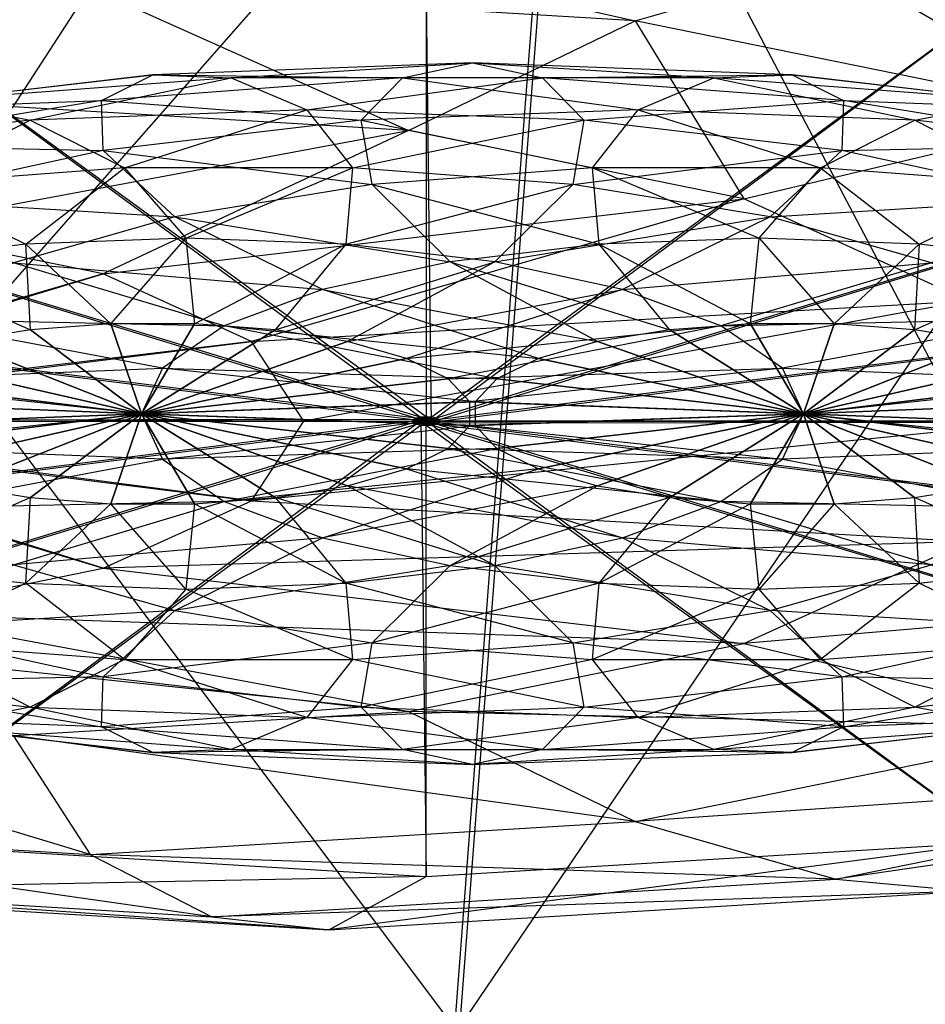
# Model space of a CAD drawing. Units: metres. Extents: x -1387 to 676, y -1156 to 1148.
# Drawn here: x 67 to 142, y -433 to -351 of the extents above; entities that cross this region are included whole.
import ezdxf

# ---------------------------------------------------------------- set-up
doc = ezdxf.new("R2010")
doc.units = ezdxf.units.M

msp = doc.modelspace()

# ---------------------------------------------------------------- linework, layer by layer
at = {"layer": '', "color": 7}
for points in [[(118.045074, -351.281311, -273.809601), (72.643036, -348.534851, -285.975098), (82.791206, -343.332855, -323.85022)], [(134.739197, -346.475281, -309.930756), (82.791206, -343.332855, -323.85022), (118.045074, -351.281311, -273.809601)], [(178.77858, -355.424225, -298.130402), (134.739197, -346.475281, -309.930756), (145.832291, -345.481079, -345.91571)], [(72.643036, -348.534851, -285.975098), (27.241032, -351.281311, -298.140533), (30.843258, -346.475281, -337.769653)], [(100.645927, -346.678284, -390.487885), (52.9077, -349.566071, -403.279327), (101.091179, -384.942291, -390.368591)], [(148.384186, -349.566071, -377.696411), (100.645927, -346.678284, -390.487885), (100.645927, -384.969238, -390.487885)], [(100.645927, -384.969238, -390.487885), (101.091179, -384.942291, -390.368591), (100.645927, -346.678284, -390.487885)], [(156.535065, -359.1026, -263.496216), (118.045074, -351.281311, -273.809601), (134.739197, -346.475281, -309.930756)], [(178.77858, -355.424225, -298.130402), (134.739197, -346.475281, -309.930756), (156.535065, -359.1026, -263.496216)], [(72.643036, -348.534851, -285.975098), (27.241032, -351.281311, -298.140533), (66.235023, -358.43985, -262.05896)], [(99.173065, -360.432343, -253.2332), (66.235023, -358.43985, -262.05896), (72.643036, -348.534851, -285.975098)], [(118.045074, -351.281311, -273.809601), (72.643036, -348.534851, -285.975098), (99.173065, -360.432343, -253.2332)], [(52.9077, -349.566071, -403.279327), (12.437119, -357.789795, -414.123444), (101.468643, -384.865601, -390.267426)], [(101.091179, -384.942291, -390.368591), (101.468643, -384.865601, -390.267426), (52.9077, -349.566071, -403.279327)], [(188.854736, -357.789795, -366.852325), (148.384186, -349.566071, -377.696411), (100.200676, -384.942291, -390.607178)], [(100.200676, -384.942291, -390.607178), (100.645927, -384.969238, -390.487885), (148.384186, -349.566071, -377.696411)], [(127.096603, -366.106506, -245.751083), (99.173065, -360.432343, -253.2332), (118.045074, -351.281311, -273.809601)], [(156.535065, -359.1026, -263.496216), (118.045074, -351.281311, -273.809601), (127.096603, -366.106506, -245.751083)], [(12.437119, -357.789795, -414.123444), (-14.604439, -370.097473, -421.369232), (101.720856, -384.750793, -390.19986)], [(101.468643, -384.865601, -390.267426), (101.720856, -384.750793, -390.19986), (12.437119, -357.789795, -414.123444)], [(215.896286, -370.097504, -359.606567), (188.854736, -357.789795, -366.852325), (99.823212, -384.865601, -390.708344)], [(99.823212, -384.865601, -390.708344), (100.200676, -384.942291, -390.607178), (188.854736, -357.789795, -366.852325)], [(99.173065, -360.432343, -253.2332), (66.235023, -358.43985, -262.05896), (55.257545, -368.602325, -133.843872)], [(145.754486, -374.59845, -240.751709), (127.096603, -366.106506, -245.751083), (156.535065, -359.1026, -263.496216)], [(73.747406, -372.359528, -128.889511), (55.257545, -368.602325, -133.843872), (99.173065, -360.432343, -253.2332)], [(127.096603, -366.106506, -245.751083), (99.173065, -360.432343, -253.2332), (73.747406, -372.359528, -128.889511)], [(86.101936, -377.982574, -125.579117), (73.747406, -372.359528, -128.889511), (127.096603, -366.106506, -245.751083)], [(145.754486, -374.59845, -240.751709), (127.096603, -366.106506, -245.751083), (86.101936, -377.982574, -125.579117)], [(73.747406, -372.359528, -128.889511), (55.257545, -368.602325, -133.843872), (31.443199, -385.126129, -138.926331)], [(-14.604439, -370.097473, -421.369232), (-24.100159, -384.615387, -423.913605), (101.809425, -384.615387, -390.176147)], [(101.720856, -384.750793, -390.19986), (101.809425, -384.615387, -390.176147), (-14.604439, -370.097473, -421.369232)], [(225.392014, -384.615417, -357.062195), (215.896286, -370.097504, -359.606567), (99.570999, -384.750793, -390.775909)], [(99.570999, -384.750793, -390.775909), (99.823212, -384.865601, -390.708344), (215.896286, -370.097504, -359.606567)], [(86.101936, -377.982574, -125.579117), (73.747406, -372.359528, -128.889511), (30.928349, -384.891815, -139.064285)], [(30.928349, -384.891815, -139.064285), (31.443199, -385.126129, -138.926331), (73.747406, -372.359528, -128.889511)], [(90.440269, -384.615387, -124.416656), (86.101936, -377.982574, -125.579117), (145.754486, -374.59845, -240.751709)], [(152.306274, -384.615387, -238.996155), (145.754486, -374.59845, -240.751709), (90.440269, -384.615387, -124.416656)], [(90.440269, -384.615387, -124.416656), (86.101936, -377.982574, -125.579117), (30.747559, -384.615387, -139.112717)], [(30.747559, -384.615387, -139.112717), (30.928349, -384.891815, -139.064285), (86.101936, -377.982574, -125.579117)], [(101.809425, -384.615387, -390.176147), (101.720856, -384.47998, -390.19986), (-24.100159, -384.615387, -423.913605)], [(-24.100159, -384.615387, -423.913605), (-14.604454, -399.133301, -421.369232), (101.720856, -384.47998, -390.19986)], [(101.720856, -384.47998, -390.19986), (101.468643, -384.365204, -390.267456), (-14.604454, -399.133301, -421.369232)], [(-14.604454, -399.133301, -421.369232), (12.437088, -411.440979, -414.123444), (101.468643, -384.365204, -390.267456)], [(101.468643, -384.365204, -390.267456), (101.091179, -384.288483, -390.368591), (12.437088, -411.440979, -414.123444)], [(12.437088, -411.440979, -414.123444), (52.907642, -419.664734, -403.279358), (101.091179, -384.288483, -390.368591)], [(30.928349, -384.338989, -139.064285), (30.747559, -384.615387, -139.112717), (90.440269, -384.615387, -124.416656)], [(31.443199, -384.104645, -138.926331), (30.928349, -384.338989, -139.064285), (86.101936, -391.24823, -125.579117)], [(86.101936, -391.24823, -125.579117), (90.440269, -384.615387, -124.416656), (30.928349, -384.338989, -139.064285)], [(32.213722, -383.94809, -138.719849), (31.443199, -384.104645, -138.926331), (73.747406, -396.871277, -128.889511)], [(73.747406, -396.871277, -128.889511), (86.101936, -391.24823, -125.579117), (31.443199, -384.104645, -138.926331)], [(55.25753, -400.628448, -133.843857), (73.747406, -396.871277, -128.889511), (32.213722, -383.94809, -138.719849)], [(101.091179, -384.288483, -390.368591), (100.645927, -384.261566, -390.487885), (52.907642, -419.664734, -403.279358)], [(52.907642, -419.664734, -403.279358), (100.645912, -422.552521, -390.487915), (100.645927, -384.261566, -390.487885)], [(99.570999, -384.47998, -390.775909), (99.482437, -384.615387, -390.799652), (215.896286, -399.133301, -359.606567)], [(99.823212, -384.365204, -390.708344), (99.570999, -384.47998, -390.775909), (188.854721, -411.44101, -366.852356)], [(188.854721, -411.44101, -366.852356), (215.896286, -399.133301, -359.606567), (99.570999, -384.47998, -390.775909)], [(100.200684, -384.288483, -390.607208), (99.823212, -384.365204, -390.708344), (148.384171, -419.664734, -377.696442)], [(148.384171, -419.664734, -377.696442), (188.854721, -411.44101, -366.852356), (99.823212, -384.365204, -390.708344)], [(100.645927, -384.261566, -390.487885), (100.200684, -384.288483, -390.607208), (100.645912, -422.552521, -390.487915)], [(100.645912, -422.552521, -390.487915), (148.384171, -419.664734, -377.696442), (100.200684, -384.288483, -390.607208)], [(145.754486, -394.632355, -240.751709), (152.306274, -384.615387, -238.996155), (86.101936, -391.24823, -125.579117)], [(86.101936, -391.24823, -125.579117), (90.440269, -384.615387, -124.416656), (152.306274, -384.615387, -238.996155)], [(215.896286, -399.133301, -359.606567), (225.392014, -384.615417, -357.062195), (99.482437, -384.615387, -390.799652)], [(99.482437, -384.615387, -390.799652), (99.570999, -384.750793, -390.775909), (225.392014, -384.615417, -357.062195)], [(73.747406, -396.871277, -128.889511), (86.101936, -391.24823, -125.579117), (145.754486, -394.632355, -240.751709)], [(127.096588, -403.124298, -245.751083), (145.754486, -394.632355, -240.751709), (73.747406, -396.871277, -128.889511)], [(127.096588, -403.124298, -245.751083), (145.754486, -394.632355, -240.751709), (182.253235, -398.422821, -256.605042)], [(55.25753, -400.628448, -133.843857), (73.747406, -396.871277, -128.889511), (127.096588, -403.124298, -245.751083)], [(156.535049, -410.128204, -263.496216), (182.253235, -398.422821, -256.605042), (127.096588, -403.124298, -245.751083)], [(33.44725, -401.947815, -139.687912), (55.25753, -400.628448, -133.843857), (99.173058, -408.798431, -253.233185)], [(99.173058, -408.798431, -253.233185), (127.096588, -403.124298, -245.751083), (55.25753, -400.628448, -133.843857)], [(66.235008, -410.790924, -262.05896), (99.173058, -408.798431, -253.233185), (33.44725, -401.947815, -139.687912)], [(99.173058, -408.798431, -253.233185), (127.096588, -403.124298, -245.751083), (156.535049, -410.128204, -263.496216)], [(27.240978, -417.949493, -298.140564), (72.643021, -420.695953, -285.975098), (33.296959, -408.798431, -270.884705)], [(33.296959, -408.798431, -270.884705), (66.235008, -410.790924, -262.05896), (72.643021, -420.695953, -285.975098)], [(66.235008, -410.790924, -262.05896), (99.173058, -408.798431, -253.233185), (118.045059, -417.949493, -273.809601)], [(118.045059, -417.949493, -273.809601), (156.535049, -410.128204, -263.496216), (99.173058, -408.798431, -253.233185)], [(118.045059, -417.949493, -273.809601), (156.535049, -410.128204, -263.496216), (178.778549, -413.80658, -298.130402)], [(72.643021, -420.695953, -285.975098), (118.045059, -417.949493, -273.809601), (66.235008, -410.790924, -262.05896)], [(134.739166, -422.755493, -309.930756), (178.778549, -413.80658, -298.130402), (118.045059, -417.949493, -273.809601)], [(134.739166, -422.755493, -309.930756), (178.778549, -413.80658, -298.130402), (191.019653, -414.567505, -333.80777)], [(145.832275, -423.749725, -345.91571), (191.019653, -414.567505, -333.80777), (134.739166, -422.755493, -309.930756)], [(30.843197, -422.755493, -337.769684), (82.791183, -425.897949, -323.85022), (27.240978, -417.949493, -298.140564)], [(27.240978, -417.949493, -298.140564), (72.643021, -420.695953, -285.975098), (82.791183, -425.897949, -323.85022)], [(72.643021, -420.695953, -285.975098), (118.045059, -417.949493, -273.809601), (134.739166, -422.755493, -309.930756)], [(52.907642, -419.664734, -403.279358), (100.645912, -422.552521, -390.487915), (39.227974, -423.749725, -374.480347)], [(100.645912, -422.552521, -390.487915), (148.384171, -419.664734, -377.696442), (92.530121, -426.974091, -360.198029)], [(92.530121, -426.974091, -360.198029), (145.832275, -423.749725, -345.91571), (148.384171, -419.664734, -377.696442)], [(82.791183, -425.897949, -323.85022), (134.739166, -422.755493, -309.930756), (72.643021, -420.695953, -285.975098)], [(39.227974, -423.749725, -374.480347), (92.530121, -426.974091, -360.198029), (30.843197, -422.755493, -337.769684)], [(30.843197, -422.755493, -337.769684), (82.791183, -425.897949, -323.85022), (92.530121, -426.974091, -360.198029)], [(39.227974, -423.749725, -374.480347), (92.530121, -426.974091, -360.198029), (100.645912, -422.552521, -390.487915)], [(82.791183, -425.897949, -323.85022), (134.739166, -422.755493, -309.930756), (145.832275, -423.749725, -345.91571)], [(92.530121, -426.974091, -360.198029), (145.832275, -423.749725, -345.91571), (82.791183, -425.897949, -323.85022)]]:
    msp.add_3dface(points, dxfattribs=at)
at = {"layer": 'AXIS.2', "color": 10}
for points in [[(9.10498, -320.749878, -23.08342), (11.617249, -435.124847, -33.591248), (112.215805, -320.749878, 4.545029)], [(103.410965, -435.124847, -8.995193), (11.617249, -435.124847, -33.591248), (112.215805, -320.749878, 4.545029)], [(18.898804, -435.124847, -152.56044), (102.997238, -435.124847, -145.141342), (17.284271, -320.749878, -156.720032)], [(111.750854, -320.749878, -148.386307), (102.997238, -435.124847, -145.141342), (17.284271, -320.749878, -156.720032)], [(102.997238, -435.124847, -145.141342), (171.842545, -435.124847, -126.694305), (111.750854, -320.749878, -148.386307)], [(164.560898, -435.124847, -7.725159), (103.410965, -435.124847, -8.995193), (180.904602, -320.749878, 5.971603)], [(112.215805, -320.749878, 4.545029), (103.410965, -435.124847, -8.995193), (180.904602, -320.749878, 5.971603)], [(189.084091, -320.749878, -127.664932), (171.842545, -435.124847, -126.694305), (111.750854, -320.749878, -148.386307)]]:
    msp.add_3dface(points, dxfattribs=at)
at = {"layer": 'SPHERE.3', "color": 12}
for points in [[(104.49324, -354.789673, -389.392609), (77.864456, -355.785004, -396.527771), (98.656647, -356.026428, -419.496796)], [(104.49324, -354.789673, -389.392609), (77.864456, -355.785004, -396.527771), (84.38652, -356.026428, -366.239899)], [(110.329269, -356.026428, -359.288605), (84.38652, -356.026428, -366.239899), (104.49324, -354.789673, -389.392609)], [(124.599396, -356.026428, -412.545441), (98.656647, -356.026428, -419.496796), (104.49324, -354.789673, -389.392609)], [(131.121445, -355.785004, -382.257599), (104.49324, -354.789673, -389.392609), (124.599396, -356.026428, -412.545441)], [(131.121445, -355.785004, -382.257599), (104.49324, -354.789673, -389.392609), (110.329269, -356.026428, -359.288605)], [(77.864456, -355.785004, -396.527771), (53.050903, -358.703125, -403.176544), (73.597412, -357.93277, -426.211365)], [(77.864456, -355.785004, -396.527771), (53.050903, -358.703125, -403.176544), (59.327271, -357.93277, -372.954529)], [(84.38652, -356.026428, -366.239899), (59.327271, -357.93277, -372.954529), (77.864456, -355.785004, -396.527771)], [(98.656647, -356.026428, -419.496796), (73.597412, -357.93277, -426.211365), (77.864456, -355.785004, -396.527771)], [(135.388489, -357.93277, -352.573975), (110.329269, -356.026428, -359.288605), (131.121445, -355.785004, -382.257599)], [(149.65863, -357.93277, -405.830872), (124.599396, -356.026428, -412.545441), (131.121445, -355.785004, -382.257599)], [(155.934998, -358.703125, -375.608795), (131.121445, -355.785004, -382.257599), (149.65863, -357.93277, -405.830872)], [(155.934998, -358.703125, -375.608795), (131.121445, -355.785004, -382.257599), (135.388489, -357.93277, -352.573975)], [(84.38652, -356.026428, -366.239899), (59.327271, -357.93277, -372.954529), (67.648148, -359.565125, -344.12973)], [(90.709366, -358.703125, -337.95047), (67.648148, -359.565125, -344.12973), (84.38652, -356.026428, -366.239899)], [(98.656647, -356.026428, -419.496796), (73.597412, -357.93277, -426.211365), (95.215912, -359.565125, -447.014038)], [(110.329269, -356.026428, -359.288605), (84.38652, -356.026428, -366.239899), (90.709366, -358.703125, -337.95047)], [(113.770035, -359.565125, -331.771393), (90.709366, -358.703125, -337.95047), (110.329269, -356.026428, -359.288605)], [(118.27713, -358.703125, -440.834778), (95.215912, -359.565125, -447.014038), (98.656647, -356.026428, -419.496796)], [(124.599396, -356.026428, -412.545441), (98.656647, -356.026428, -419.496796), (118.27713, -358.703125, -440.834778)], [(135.388489, -357.93277, -352.573975), (110.329269, -356.026428, -359.288605), (113.770035, -359.565125, -331.771393)], [(141.337769, -359.565125, -434.65567), (118.27713, -358.703125, -440.834778), (124.599396, -356.026428, -412.545441)], [(149.65863, -357.93277, -405.830872), (124.599396, -356.026428, -412.545441), (141.337769, -359.565125, -434.65567)], [(67.648148, -359.565125, -344.12973), (46.158737, -362.092285, -349.887787), (59.327271, -357.93277, -372.954529)], [(73.597412, -357.93277, -426.211365), (51.130081, -361.61554, -432.231476), (73.726868, -362.092285, -452.772003)], [(73.597412, -357.93277, -426.211365), (51.130081, -361.61554, -432.231476), (53.050903, -358.703125, -403.176544)], [(95.215912, -359.565125, -447.014038), (73.726868, -362.092285, -452.772003), (73.597412, -357.93277, -426.211365)], [(135.259445, -362.092285, -326.013336), (113.770035, -359.565125, -331.771393), (135.388489, -357.93277, -352.573975)], [(157.85582, -361.61554, -346.553864), (135.388489, -357.93277, -352.573975), (135.259445, -362.092285, -326.013336)], [(157.85582, -361.61554, -346.553864), (135.388489, -357.93277, -352.573975), (155.934998, -358.703125, -375.608795)], [(162.827011, -362.092285, -428.897675), (141.337769, -359.565125, -434.65567), (149.65863, -357.93277, -405.830872)], [(90.709366, -358.703125, -337.95047), (67.648148, -359.565125, -344.12973), (75.50386, -363.521881, -319.18692)], [(94.49556, -363.521881, -314.098114), (75.50386, -363.521881, -319.18692), (90.709366, -358.703125, -337.95047)], [(113.770035, -359.565125, -331.771393), (90.709366, -358.703125, -337.95047), (94.49556, -363.521881, -314.098114)], [(118.27713, -358.703125, -440.834778), (95.215912, -359.565125, -447.014038), (114.490555, -363.521942, -464.687256)], [(133.482254, -363.521942, -459.59845), (114.490555, -363.521942, -464.687256), (118.27713, -358.703125, -440.834778)], [(141.337769, -359.565125, -434.65567), (118.27713, -358.703125, -440.834778), (133.482254, -363.521942, -459.59845)], [(67.648148, -359.565125, -344.12973), (46.158737, -362.092285, -349.887787), (57.159561, -364.91745, -324.102234)], [(75.50386, -363.521881, -319.18692), (57.159561, -364.91745, -324.102234), (67.648148, -359.565125, -344.12973)], [(95.215912, -359.565125, -447.014038), (73.726868, -362.092285, -452.772003), (96.146255, -364.91745, -469.6026)], [(112.839661, -364.91745, -309.1828), (94.49556, -363.521881, -314.098114), (113.770035, -359.565125, -331.771393)], [(114.490555, -363.521942, -464.687256), (96.146255, -364.91745, -469.6026), (95.215912, -359.565125, -447.014038)], [(135.259445, -362.092285, -326.013336), (113.770035, -359.565125, -331.771393), (112.839661, -364.91745, -309.1828)], [(151.82634, -364.91745, -454.683136), (133.482254, -363.521942, -459.59845), (141.337769, -359.565125, -434.65567)], [(162.827011, -362.092285, -428.897675), (141.337769, -359.565125, -434.65567), (151.82634, -364.91745, -454.683136)], [(73.726868, -362.092285, -452.772003), (55.273483, -366.112457, -457.716583), (51.130081, -361.61554, -432.231476)], [(73.726868, -362.092285, -452.772003), (55.273483, -366.112457, -457.716583), (79.698807, -367.613434, -474.009644)], [(96.146255, -364.91745, -469.6026), (79.698807, -367.613434, -474.009644), (73.726868, -362.092285, -452.772003)], [(129.287308, -367.613434, -304.775665), (112.839661, -364.91745, -309.1828), (135.259445, -362.092285, -326.013336)], [(153.712631, -366.112457, -321.068817), (135.259445, -362.092285, -326.013336), (129.287308, -367.613434, -304.775665)], [(153.712631, -366.112457, -321.068817), (135.259445, -362.092285, -326.013336), (157.85582, -361.61554, -346.553864)], [(75.50386, -363.521881, -319.18692), (57.159561, -364.91745, -324.102234), (67.304276, -369.892517, -303.859802)], [(80.618851, -369.394836, -300.292206), (67.304276, -369.892517, -303.859802), (75.50386, -363.521881, -319.18692)], [(94.49556, -363.521881, -314.098114), (75.50386, -363.521881, -319.18692), (80.618851, -369.394836, -300.292206)], [(93.932877, -369.892517, -296.724731), (80.618851, -369.394836, -300.292206), (94.49556, -363.521881, -314.098114)], [(112.839661, -364.91745, -309.1828), (94.49556, -363.521881, -314.098114), (93.932877, -369.892517, -296.724731)], [(114.490555, -363.521942, -464.687256), (96.146255, -364.91745, -469.6026), (115.05304, -369.892517, -482.060638)], [(133.482254, -363.521942, -459.59845), (114.490555, -363.521942, -464.687256), (128.367615, -369.394897, -478.493042)], [(128.367615, -369.394897, -478.493042), (115.05304, -369.892517, -482.060638), (114.490555, -363.521942, -464.687256)], [(141.681641, -369.892517, -474.925568), (128.367615, -369.394897, -478.493042), (133.482254, -363.521942, -459.59845)], [(151.82634, -364.91745, -454.683136), (133.482254, -363.521942, -459.59845), (141.681641, -369.892517, -474.925568)], [(67.304276, -369.892517, -303.859802), (54.89769, -371.351562, -307.184143), (57.159561, -364.91745, -324.102234)], [(96.146255, -364.91745, -469.6026), (79.698807, -367.613434, -474.009644), (102.646469, -371.351562, -485.38501)], [(106.339828, -371.351562, -293.400269), (93.932877, -369.892517, -296.724731), (112.839661, -364.91745, -309.1828)], [(115.05304, -369.892517, -482.060638), (102.646469, -371.351562, -485.38501), (96.146255, -364.91745, -469.6026)], [(129.287308, -367.613434, -304.775665), (112.839661, -364.91745, -309.1828), (106.339828, -371.351562, -293.400269)], [(154.088211, -371.351562, -471.601227), (141.681641, -369.892517, -474.925568), (151.82634, -364.91745, -454.683136)], [(79.698807, -367.613434, -474.009644), (66.269836, -371.426178, -477.607941), (55.273483, -366.112457, -457.716583)], [(142.716263, -371.426178, -301.177368), (129.287308, -367.613434, -304.775665), (153.712631, -366.112457, -321.068817)], [(79.698807, -367.613434, -474.009644), (66.269836, -371.426178, -477.607941), (91.992203, -373.672638, -488.239807)], [(102.646469, -371.351562, -485.38501), (91.992203, -373.672638, -488.239807), (79.698807, -367.613434, -474.009644)], [(116.993713, -373.672638, -290.545563), (106.339828, -371.351562, -293.400269), (129.287308, -367.613434, -304.775665)], [(142.716263, -371.426178, -301.177368), (129.287308, -367.613434, -304.775665), (116.993713, -373.672638, -290.545563)], [(80.618851, -369.394836, -300.292206), (67.304276, -369.892517, -303.859802), (74.388824, -376.504547, -290.945404)], [(81.34024, -376.504547, -289.082764), (74.388824, -376.504547, -290.945404), (80.618851, -369.394836, -300.292206)], [(93.932877, -369.892517, -296.724731), (80.618851, -369.394836, -300.292206), (81.34024, -376.504547, -289.082764)], [(128.367615, -369.394897, -478.493042), (115.05304, -369.892517, -482.060638), (127.645645, -376.504547, -489.702606)], [(134.597061, -376.504547, -487.839966), (127.645645, -376.504547, -489.702606), (128.367615, -369.394897, -478.493042)], [(141.681641, -369.892517, -474.925568), (128.367615, -369.394897, -478.493042), (134.597061, -376.504547, -487.839966)], [(67.304276, -369.892517, -303.859802), (54.89769, -371.351562, -307.184143), (67.674271, -377.01532, -292.744568)], [(74.388824, -376.504547, -290.945404), (67.674271, -377.01532, -292.744568), (67.304276, -369.892517, -303.859802)], [(88.055008, -377.01532, -287.283539), (81.34024, -376.504547, -289.082764), (93.932877, -369.892517, -296.724731)], [(106.339828, -371.351562, -293.400269), (93.932877, -369.892517, -296.724731), (88.055008, -377.01532, -287.283539)], [(115.05304, -369.892517, -482.060638), (102.646469, -371.351562, -485.38501), (120.931091, -377.01532, -491.50174)], [(127.645645, -376.504547, -489.702606), (120.931091, -377.01532, -491.50174), (115.05304, -369.892517, -482.060638)], [(141.311813, -377.01532, -486.040741), (134.597061, -376.504547, -487.839966), (141.681641, -369.892517, -474.925568)], [(154.088211, -371.351562, -471.601227), (141.681641, -369.892517, -474.925568), (141.311813, -377.01532, -486.040741)], [(67.674271, -377.01532, -292.744568), (61.654221, -378.002106, -294.357635), (54.89769, -371.351562, -307.184143)], [(94.074875, -378.002106, -285.670532), (88.055008, -377.01532, -287.283539), (106.339828, -371.351562, -293.400269)], [(102.646469, -371.351562, -485.38501), (91.992203, -373.672638, -488.239807), (114.911041, -378.002106, -493.114838)], [(116.993713, -373.672638, -290.545563), (106.339828, -371.351562, -293.400269), (94.074875, -378.002106, -285.670532)], [(120.931091, -377.01532, -491.50174), (114.911041, -378.002106, -493.114838), (102.646469, -371.351562, -485.38501)], [(147.33168, -378.002106, -484.427704), (141.311813, -377.01532, -486.040741), (154.088211, -371.351562, -471.601227)], [(66.269836, -371.426178, -477.607941), (56.773804, -376.095764, -480.152374), (83.817368, -376.697449, -490.430267)], [(91.992203, -373.672638, -488.239807), (83.817368, -376.697449, -490.430267), (66.269836, -371.426178, -477.607941)], [(125.168945, -376.697449, -288.355042), (116.993713, -373.672638, -290.545563), (142.716263, -371.426178, -301.177368)], [(152.212112, -376.095764, -298.632996), (142.716263, -371.426178, -301.177368), (125.168945, -376.697449, -288.355042)], [(91.992203, -373.672638, -488.239807), (83.817368, -376.697449, -490.430267), (109.995514, -379.397675, -494.431976)], [(114.911041, -378.002106, -493.114838), (109.995514, -379.397675, -494.431976), (91.992203, -373.672638, -488.239807)], [(98.990402, -379.397675, -284.353394), (94.074875, -378.002106, -285.670532), (116.993713, -373.672638, -290.545563)], [(125.168945, -376.697449, -288.355042), (116.993713, -373.672638, -290.545563), (98.990402, -379.397675, -284.353394)], [(56.773804, -376.095764, -480.152374), (51.858475, -381.304047, -481.469482), (78.678192, -380.21994, -491.807281)], [(83.817368, -376.697449, -490.430267), (78.678192, -380.21994, -491.807281), (56.773804, -376.095764, -480.152374)], [(130.307922, -380.21994, -286.978058), (125.168945, -376.697449, -288.355042), (152.212112, -376.095764, -298.632996)], [(157.127457, -381.304047, -297.315918), (152.212112, -376.095764, -298.632996), (130.307922, -380.21994, -286.978058)], [(67.674271, -377.01532, -292.744568), (61.654221, -378.002106, -294.357635), (76.925476, -384, -286.508301)], [(74.388824, -376.504547, -290.945404), (67.674271, -377.01532, -292.744568), (76.925476, -384, -286.508301)], [(81.34024, -376.504547, -289.082764), (74.388824, -376.504547, -290.945404), (76.925476, -384, -286.508301)], [(88.055008, -377.01532, -287.283539), (81.34024, -376.504547, -289.082764), (76.925476, -384, -286.508301)], [(94.074875, -378.002106, -285.670532), (88.055008, -377.01532, -287.283539), (76.925476, -384, -286.508301)], [(83.817368, -376.697449, -490.430267), (78.678192, -380.21994, -491.807281), (106.519897, -381.106873, -495.36322)], [(109.995514, -379.397675, -494.431976), (106.519897, -381.106873, -495.36322), (83.817368, -376.697449, -490.430267)], [(102.466003, -381.106873, -283.422119), (98.990402, -379.397675, -284.353394), (125.168945, -376.697449, -288.355042)], [(130.307922, -380.21994, -286.978058), (125.168945, -376.697449, -288.355042), (102.466003, -381.106873, -283.422119)], [(132.060989, -384, -492.276886), (120.931091, -377.01532, -491.50174), (114.911041, -378.002106, -493.114838)], [(132.060989, -384, -492.276886), (127.645645, -376.504547, -489.702606), (120.931091, -377.01532, -491.50174)], [(132.060989, -384, -492.276886), (134.597061, -376.504547, -487.839966), (127.645645, -376.504547, -489.702606)], [(132.060989, -384, -492.276886), (141.311813, -377.01532, -486.040741), (134.597061, -376.504547, -487.839966)], [(132.060989, -384, -492.276886), (147.33168, -378.002106, -484.427704), (141.311813, -377.01532, -486.040741)], [(61.654221, -378.002106, -294.357635), (56.738693, -379.397675, -295.674713), (76.925476, -384, -286.508301)], [(98.990402, -379.397675, -284.353394), (94.074875, -378.002106, -285.670532), (76.925476, -384, -286.508301)], [(132.060989, -384, -492.276886), (114.911041, -378.002106, -493.114838), (109.995514, -379.397675, -494.431976)], [(132.060989, -384, -492.276886), (152.247208, -379.397675, -483.110626), (147.33168, -378.002106, -484.427704)], [(56.738693, -379.397675, -295.674713), (53.263077, -381.106873, -296.606049), (76.925476, -384, -286.508301)], [(102.466003, -381.106873, -283.422119), (98.990402, -379.397675, -284.353394), (76.925476, -384, -286.508301)], [(132.060989, -384, -492.276886), (109.995514, -379.397675, -494.431976), (106.519897, -381.106873, -495.36322)], [(132.060989, -384, -492.276886), (155.722824, -381.106873, -482.179321), (152.247208, -379.397675, -483.110626)], [(78.678192, -380.21994, -491.807281), (76.925293, -384, -492.276978), (51.858475, -381.304047, -481.469482)], [(78.678192, -380.21994, -491.807281), (76.925293, -384, -492.276978), (104.720657, -383.013214, -495.845337)], [(106.519897, -381.106873, -495.36322), (104.720657, -383.013214, -495.845337), (78.678192, -380.21994, -491.807281)], [(104.265244, -383.013214, -282.940033), (102.466003, -381.106873, -283.422119), (130.307922, -380.21994, -286.978058)], [(132.060806, -384.000061, -286.508362), (130.307922, -380.21994, -286.978058), (104.265244, -383.013214, -282.940033)], [(132.060806, -384.000061, -286.508362), (130.307922, -380.21994, -286.978058), (157.127457, -381.304047, -297.315918)], [(53.263077, -381.106873, -296.606049), (51.463837, -383.013214, -297.088135), (76.925476, -384, -286.508301)], [(104.265244, -383.013214, -282.940033), (102.466003, -381.106873, -283.422119), (76.925476, -384, -286.508301)], [(132.060989, -384, -492.276886), (106.519897, -381.106873, -495.36322), (104.720657, -383.013214, -495.845337)], [(132.060989, -384, -492.276886), (157.522064, -383.013275, -481.697205), (155.722824, -381.106873, -482.179321)], [(51.858475, -381.304047, -481.469482), (51.858475, -386.696045, -481.469482), (76.925293, -384, -492.276978)], [(157.127457, -386.696045, -297.315918), (157.127457, -381.304047, -297.315918), (132.060806, -384.000061, -286.508362)], [(51.463837, -383.013214, -297.088135), (51.463837, -384.986877, -297.088135), (76.925476, -384, -286.508301)], [(104.720657, -383.013214, -495.845337), (104.720657, -384.986877, -495.845337), (76.925293, -384, -492.276978)], [(104.265244, -384.986877, -282.940033), (104.265244, -383.013214, -282.940033), (76.925476, -384, -286.508301)], [(104.265244, -384.986877, -282.940033), (104.265244, -383.013214, -282.940033), (132.060806, -384.000061, -286.508362)], [(132.060989, -384, -492.276886), (104.720657, -383.013214, -495.845337), (104.720657, -384.986877, -495.845337)], [(132.060989, -384, -492.276886), (157.522064, -384.986877, -481.697205), (157.522064, -383.013275, -481.697205)], [(51.463837, -384.986877, -297.088135), (53.263077, -386.893219, -296.606049), (76.925476, -384, -286.508301)], [(76.925293, -384, -492.276978), (78.678192, -387.780151, -491.807281), (51.858475, -386.696045, -481.469482)], [(53.263077, -386.893219, -296.606049), (56.738693, -388.602386, -295.674713), (76.925476, -384, -286.508301)], [(56.738693, -388.602386, -295.674713), (61.654221, -389.997955, -294.357635), (76.925476, -384, -286.508301)], [(61.654221, -389.997955, -294.357635), (67.674271, -390.984772, -292.744568), (76.925476, -384, -286.508301)], [(67.674271, -390.984772, -292.744568), (74.388824, -391.495544, -290.945404), (76.925476, -384, -286.508301)], [(74.388824, -391.495544, -290.945404), (81.34024, -391.495544, -289.082764), (76.925476, -384, -286.508301)], [(76.925293, -384, -492.276978), (78.678192, -387.780151, -491.807281), (104.720657, -384.986877, -495.845337)], [(81.34024, -391.495544, -289.082764), (88.055008, -390.984772, -287.283539), (76.925476, -384, -286.508301)], [(88.055008, -390.984772, -287.283539), (94.074875, -389.997955, -285.670532), (76.925476, -384, -286.508301)], [(94.074875, -389.997955, -285.670532), (98.990402, -388.602386, -284.353394), (76.925476, -384, -286.508301)], [(98.990402, -388.602386, -284.353394), (102.466003, -386.893219, -283.422119), (76.925476, -384, -286.508301)], [(102.466003, -386.893219, -283.422119), (104.265244, -384.986877, -282.940033), (76.925476, -384, -286.508301)], [(130.307922, -387.780151, -286.978058), (132.060806, -384.000061, -286.508362), (104.265244, -384.986877, -282.940033)], [(132.060989, -384, -492.276886), (104.720657, -384.986877, -495.845337), (106.519897, -386.893219, -495.36322)], [(132.060989, -384, -492.276886), (106.519897, -386.893219, -495.36322), (109.995514, -388.602386, -494.431976)], [(132.060989, -384, -492.276886), (109.995514, -388.602386, -494.431976), (114.911041, -389.997955, -493.114838)], [(132.060989, -384, -492.276886), (114.911041, -389.997955, -493.114838), (120.931091, -390.984772, -491.50174)], [(132.060989, -384, -492.276886), (120.931091, -390.984772, -491.50174), (127.645645, -391.495544, -489.702606)], [(132.060989, -384, -492.276886), (127.645645, -391.495544, -489.702606), (134.597061, -391.495544, -487.839966)], [(130.307922, -387.780151, -286.978058), (132.060806, -384.000061, -286.508362), (157.127457, -386.696045, -297.315918)], [(132.060989, -384, -492.276886), (152.247208, -388.602386, -483.110626), (155.722824, -386.893219, -482.179321)], [(132.060989, -384, -492.276886), (155.722824, -386.893219, -482.179321), (157.522064, -384.986877, -481.697205)], [(132.060989, -384, -492.276886), (134.597061, -391.495544, -487.839966), (141.311813, -390.984772, -486.040741)], [(132.060989, -384, -492.276886), (141.311813, -390.984772, -486.040741), (147.33168, -389.997955, -484.427704)], [(132.060989, -384, -492.276886), (147.33168, -389.997955, -484.427704), (152.247208, -388.602386, -483.110626)], [(104.720657, -384.986877, -495.845337), (106.519897, -386.893219, -495.36322), (78.678192, -387.780151, -491.807281)], [(102.466003, -386.893219, -283.422119), (104.265244, -384.986877, -282.940033), (130.307922, -387.780151, -286.978058)], [(51.858475, -386.696045, -481.469482), (56.773804, -391.904297, -480.152374), (78.678192, -387.780151, -491.807281)], [(78.678192, -387.780151, -491.807281), (83.817368, -391.302612, -490.430267), (106.519897, -386.893219, -495.36322)], [(106.519897, -386.893219, -495.36322), (109.995514, -388.602386, -494.431976), (83.817368, -391.302612, -490.430267)], [(98.990402, -388.602386, -284.353394), (102.466003, -386.893219, -283.422119), (125.168945, -391.302612, -288.355042)], [(125.168945, -391.302612, -288.355042), (130.307922, -387.780151, -286.978058), (102.466003, -386.893219, -283.422119)], [(152.212112, -391.904297, -298.632996), (157.127457, -386.696045, -297.315918), (130.307922, -387.780151, -286.978058)], [(78.678192, -387.780151, -491.807281), (83.817368, -391.302612, -490.430267), (56.773804, -391.904297, -480.152374)], [(125.168945, -391.302612, -288.355042), (130.307922, -387.780151, -286.978058), (152.212112, -391.904297, -298.632996)], [(83.817368, -391.302612, -490.430267), (91.992203, -394.327454, -488.239807), (109.995514, -388.602386, -494.431976)], [(109.995514, -388.602386, -494.431976), (114.911041, -389.997955, -493.114838), (91.992203, -394.327454, -488.239807)], [(94.074875, -389.997955, -285.670532), (98.990402, -388.602386, -284.353394), (116.993713, -394.327454, -290.545563)], [(116.993713, -394.327454, -290.545563), (125.168945, -391.302612, -288.355042), (98.990402, -388.602386, -284.353394)], [(61.654221, -389.997955, -294.357635), (67.674271, -390.984772, -292.744568), (54.897507, -396.648499, -307.184204)], [(88.055008, -390.984772, -287.283539), (94.074875, -389.997955, -285.670532), (106.339462, -396.648499, -293.40036)], [(91.992203, -394.327454, -488.239807), (102.646469, -396.648499, -485.38501), (114.911041, -389.997955, -493.114838)], [(106.339462, -396.648499, -293.40036), (116.993713, -394.327454, -290.545563), (94.074875, -389.997955, -285.670532)], [(114.911041, -389.997955, -493.114838), (120.931091, -390.984772, -491.50174), (102.646469, -396.648499, -485.38501)], [(141.311813, -390.984772, -486.040741), (147.33168, -389.997955, -484.427704), (154.088211, -396.648499, -471.601227)], [(54.897507, -396.648499, -307.184204), (67.304276, -398.107574, -303.859802), (67.674271, -390.984772, -292.744568)], [(67.674271, -390.984772, -292.744568), (74.388824, -391.495544, -290.945404), (67.304276, -398.107574, -303.859802)], [(81.34024, -391.495544, -289.082764), (88.055008, -390.984772, -287.283539), (93.932877, -398.107574, -296.724731)], [(93.932877, -398.107574, -296.724731), (106.339462, -396.648499, -293.40036), (88.055008, -390.984772, -287.283539)], [(102.646469, -396.648499, -485.38501), (115.05304, -398.107574, -482.060638), (120.931091, -390.984772, -491.50174)], [(120.931091, -390.984772, -491.50174), (127.645645, -391.495544, -489.702606), (115.05304, -398.107574, -482.060638)], [(134.597061, -391.495544, -487.839966), (141.311813, -390.984772, -486.040741), (141.681641, -398.107574, -474.925568)], [(141.681641, -398.107574, -474.925568), (154.088211, -396.648499, -471.601227), (141.311813, -390.984772, -486.040741)], [(56.773804, -391.904297, -480.152374), (66.269836, -396.573883, -477.607941), (83.817368, -391.302612, -490.430267)], [(83.817368, -391.302612, -490.430267), (91.992203, -394.327454, -488.239807), (66.269836, -396.573883, -477.607941)], [(67.304276, -398.107574, -303.859802), (80.618469, -398.605225, -300.292297), (74.388824, -391.495544, -290.945404)], [(74.388824, -391.495544, -290.945404), (81.34024, -391.495544, -289.082764), (80.618469, -398.605225, -300.292297)], [(80.618469, -398.605225, -300.292297), (93.932877, -398.107574, -296.724731), (81.34024, -391.495544, -289.082764)], [(115.05304, -398.107574, -482.060638), (128.367233, -398.605225, -478.493134), (127.645645, -391.495544, -489.702606)], [(116.993713, -394.327454, -290.545563), (125.168945, -391.302612, -288.355042), (142.716263, -396.573883, -301.177368)], [(142.716263, -396.573883, -301.177368), (152.212112, -391.904297, -298.632996), (125.168945, -391.302612, -288.355042)], [(127.645645, -391.495544, -489.702606), (134.597061, -391.495544, -487.839966), (128.367233, -398.605225, -478.493134)], [(128.367233, -398.605225, -478.493134), (141.681641, -398.107574, -474.925568), (134.597061, -391.495544, -487.839966)], [(66.269836, -396.573883, -477.607941), (79.698807, -400.386627, -474.009644), (91.992203, -394.327454, -488.239807)], [(91.992203, -394.327454, -488.239807), (102.646469, -396.648499, -485.38501), (79.698807, -400.386627, -474.009644)], [(106.339462, -396.648499, -293.40036), (116.993713, -394.327454, -290.545563), (129.287308, -400.386627, -304.775665)], [(129.287308, -400.386627, -304.775665), (142.716263, -396.573883, -301.177368), (116.993713, -394.327454, -290.545563)], [(54.897507, -396.648499, -307.184204), (67.304276, -398.107574, -303.859802), (57.159561, -403.082611, -324.102234)], [(66.269836, -396.573883, -477.607941), (79.698807, -400.386627, -474.009644), (55.273483, -401.887634, -457.716583)], [(79.698807, -400.386627, -474.009644), (96.146255, -403.082611, -469.6026), (102.646469, -396.648499, -485.38501)], [(93.932877, -398.107574, -296.724731), (106.339462, -396.648499, -293.40036), (112.839661, -403.082611, -309.1828)], [(102.646469, -396.648499, -485.38501), (115.05304, -398.107574, -482.060638), (96.146255, -403.082611, -469.6026)], [(112.839661, -403.082611, -309.1828), (129.287308, -400.386627, -304.775665), (106.339462, -396.648499, -293.40036)], [(129.287308, -400.386627, -304.775665), (142.716263, -396.573883, -301.177368), (153.712631, -401.887695, -321.068817)], [(141.681641, -398.107574, -474.925568), (154.088211, -396.648499, -471.601227), (151.82634, -403.082611, -454.683136)], [(57.159561, -403.082611, -324.102234), (75.50386, -404.47818, -319.18692), (67.304276, -398.107574, -303.859802)], [(67.304276, -398.107574, -303.859802), (80.618469, -398.605225, -300.292297), (75.50386, -404.47818, -319.18692)], [(80.618469, -398.605225, -300.292297), (93.932877, -398.107574, -296.724731), (94.49556, -404.47818, -314.098114)], [(94.49556, -404.47818, -314.098114), (112.839661, -403.082611, -309.1828), (93.932877, -398.107574, -296.724731)], [(96.146255, -403.082611, -469.6026), (114.490555, -404.47818, -464.687256), (115.05304, -398.107574, -482.060638)], [(115.05304, -398.107574, -482.060638), (128.367233, -398.605225, -478.493134), (114.490555, -404.47818, -464.687256)], [(128.367233, -398.605225, -478.493134), (141.681641, -398.107574, -474.925568), (133.482254, -404.47818, -459.59845)], [(133.482254, -404.47818, -459.59845), (151.82634, -403.082611, -454.683136), (141.681641, -398.107574, -474.925568)], [(75.50386, -404.47818, -319.18692), (94.49556, -404.47818, -314.098114), (80.618469, -398.605225, -300.292297)], [(114.490555, -404.47818, -464.687256), (133.482254, -404.47818, -459.59845), (128.367233, -398.605225, -478.493134)], [(55.273483, -401.887634, -457.716583), (73.726868, -405.907776, -452.772003), (79.698807, -400.386627, -474.009644)], [(79.698807, -400.386627, -474.009644), (96.146255, -403.082611, -469.6026), (73.726868, -405.907776, -452.772003)], [(112.839661, -403.082611, -309.1828), (129.287308, -400.386627, -304.775665), (135.259445, -405.907776, -326.013336)], [(135.259445, -405.907776, -326.013336), (153.712631, -401.887695, -321.068817), (129.287308, -400.386627, -304.775665)], [(55.273483, -401.887634, -457.716583), (73.726868, -405.907776, -452.772003), (51.130081, -406.384521, -432.231476)], [(135.259445, -405.907776, -326.013336), (153.712631, -401.887695, -321.068817), (157.85582, -406.384521, -346.553864)], [(46.158737, -405.907776, -349.887787), (67.648148, -408.434998, -344.12973), (57.159561, -403.082611, -324.102234)], [(57.159561, -403.082611, -324.102234), (75.50386, -404.47818, -319.18692), (67.648148, -408.434998, -344.12973)], [(73.726868, -405.907776, -452.772003), (95.215912, -408.434998, -447.014038), (96.146255, -403.082611, -469.6026)], [(94.49556, -404.47818, -314.098114), (112.839661, -403.082611, -309.1828), (113.770035, -408.434998, -331.771393)], [(96.146255, -403.082611, -469.6026), (114.490555, -404.47818, -464.687256), (95.215912, -408.434998, -447.014038)], [(113.770035, -408.434998, -331.771393), (135.259445, -405.907776, -326.013336), (112.839661, -403.082611, -309.1828)], [(133.482254, -404.47818, -459.59845), (151.82634, -403.082611, -454.683136), (141.337769, -408.434998, -434.65567)], [(141.337769, -408.434998, -434.65567), (162.827011, -405.907776, -428.897675), (151.82634, -403.082611, -454.683136)], [(67.648148, -408.434998, -344.12973), (90.708984, -409.296936, -337.950562), (75.50386, -404.47818, -319.18692)], [(75.50386, -404.47818, -319.18692), (94.49556, -404.47818, -314.098114), (90.708984, -409.296936, -337.950562)], [(90.708984, -409.296936, -337.950562), (113.770035, -408.434998, -331.771393), (94.49556, -404.47818, -314.098114)], [(95.215912, -408.434998, -447.014038), (118.276749, -409.296936, -440.8349), (114.490555, -404.47818, -464.687256)], [(114.490555, -404.47818, -464.687256), (133.482254, -404.47818, -459.59845), (118.276749, -409.296936, -440.8349)], [(118.276749, -409.296936, -440.8349), (141.337769, -408.434998, -434.65567), (133.482254, -404.47818, -459.59845)], [(46.158737, -405.907776, -349.887787), (67.648148, -408.434998, -344.12973), (59.327271, -410.067322, -372.954529)], [(51.130081, -406.384521, -432.231476), (73.597412, -410.067322, -426.211365), (73.726868, -405.907776, -452.772003)], [(51.130081, -406.384521, -432.231476), (73.597412, -410.067322, -426.211365), (53.050903, -409.296936, -403.176544)], [(73.726868, -405.907776, -452.772003), (95.215912, -408.434998, -447.014038), (73.597412, -410.067322, -426.211365)], [(113.770035, -408.434998, -331.771393), (135.259445, -405.907776, -326.013336), (135.388489, -410.067322, -352.573975)], [(135.388489, -410.067322, -352.573975), (157.85582, -406.384521, -346.553864), (135.259445, -405.907776, -326.013336)], [(135.388489, -410.067322, -352.573975), (157.85582, -406.384521, -346.553864), (155.934998, -409.296936, -375.608795)], [(141.337769, -408.434998, -434.65567), (162.827011, -405.907776, -428.897675), (149.65863, -410.067322, -405.830872)], [(59.327271, -410.067322, -372.954529), (84.38652, -411.973663, -366.239899), (67.648148, -408.434998, -344.12973)], [(67.648148, -408.434998, -344.12973), (90.708984, -409.296936, -337.950562), (84.38652, -411.973663, -366.239899)], [(73.597412, -410.067322, -426.211365), (98.656647, -411.973663, -419.496796), (95.215912, -408.434998, -447.014038)], [(90.708984, -409.296936, -337.950562), (113.770035, -408.434998, -331.771393), (110.329269, -411.973663, -359.288605)], [(95.215912, -408.434998, -447.014038), (118.276749, -409.296936, -440.8349), (98.656647, -411.973663, -419.496796)], [(110.329269, -411.973663, -359.288605), (135.388489, -410.067322, -352.573975), (113.770035, -408.434998, -331.771393)], [(118.276749, -409.296936, -440.8349), (141.337769, -408.434998, -434.65567), (124.599396, -411.973663, -412.545441)], [(124.599396, -411.973663, -412.545441), (149.65863, -410.067322, -405.830872), (141.337769, -408.434998, -434.65567)], [(53.050903, -409.296936, -403.176544), (77.864456, -412.215057, -396.527771), (73.597412, -410.067322, -426.211365)], [(53.050903, -409.296936, -403.176544), (77.864456, -412.215057, -396.527771), (59.327271, -410.067322, -372.954529)], [(84.38652, -411.973663, -366.239899), (110.329269, -411.973663, -359.288605), (90.708984, -409.296936, -337.950562)], [(98.656647, -411.973663, -419.496796), (124.599396, -411.973663, -412.545441), (118.276749, -409.296936, -440.8349)], [(131.121445, -412.215057, -382.257599), (155.934998, -409.296936, -375.608795), (149.65863, -410.067322, -405.830872)], [(131.121445, -412.215057, -382.257599), (155.934998, -409.296936, -375.608795), (135.388489, -410.067322, -352.573975)], [(59.327271, -410.067322, -372.954529), (84.38652, -411.973663, -366.239899), (77.864456, -412.215057, -396.527771)], [(73.597412, -410.067322, -426.211365), (98.656647, -411.973663, -419.496796), (77.864456, -412.215057, -396.527771)], [(110.329269, -411.973663, -359.288605), (135.388489, -410.067322, -352.573975), (131.121445, -412.215057, -382.257599)], [(124.599396, -411.973663, -412.545441), (149.65863, -410.067322, -405.830872), (131.121445, -412.215057, -382.257599)], [(77.864456, -412.215057, -396.527771), (104.492859, -413.210388, -389.392731), (98.656647, -411.973663, -419.496796)], [(77.864456, -412.215057, -396.527771), (104.492859, -413.210388, -389.392731), (84.38652, -411.973663, -366.239899)], [(84.38652, -411.973663, -366.239899), (110.329269, -411.973663, -359.288605), (104.492859, -413.210388, -389.392731)], [(98.656647, -411.973663, -419.496796), (124.599396, -411.973663, -412.545441), (104.492859, -413.210388, -389.392731)], [(104.492859, -413.210388, -389.392731), (131.121445, -412.215057, -382.257599), (124.599396, -411.973663, -412.545441)], [(104.492859, -413.210388, -389.392731), (131.121445, -412.215057, -382.257599), (110.329269, -411.973663, -359.288605)]]:
    msp.add_3dface(points, dxfattribs=at)

doc.saveas('drawing.dxf')
